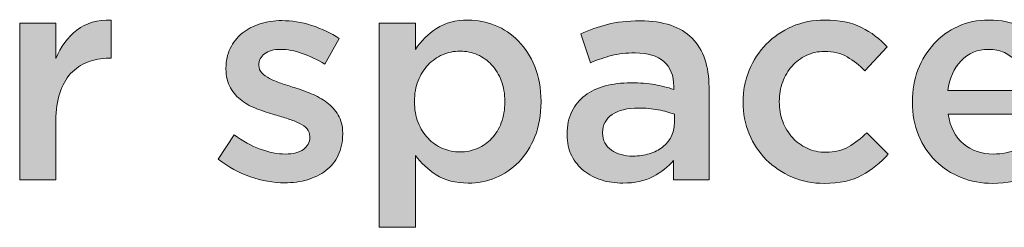
# Model space of a CAD drawing. Units: inches. Extents: x -0.11 to 7.9, y 2.46 to 7.89.
# Drawn here: x 1.98 to 2.62, y 2.69 to 2.83 of the extents above; entities that cross this region are included whole.
import ezdxf

# ---------------------------------------------------------------- set-up
doc = ezdxf.new("R2010")
doc.units = ezdxf.units.IN
doc.header["$MEASUREMENT"] = 0
doc.layers.add('Layer 2', color=7, linetype='Continuous', lineweight=0)

# ---------------------------------------------------------------- blocks, each defined once
blk = doc.blocks.new('Block_3')
at = {"layer": 'Layer 2', "true_color": 0x000000, "transparency": 33554687}
h = blk.add_hatch(color=18, dxfattribs=at)
h.dxf.hatch_style = 2
edge = h.paths.add_edge_path()
edge.add_spline(control_points=[(1.9769, 2.82396), (1.9769, 2.82396), (2.00062, 2.82396), (2.00062, 2.82396), (2.00062, 2.82396), (2.00062, 2.80082), (2.00062, 2.80082), (2.00385, 2.80859), (2.00846, 2.81482), (2.01442, 2.81949), (2.02039, 2.82415), (2.0279, 2.82629), (2.03697, 2.8259), (2.03697, 2.8259), (2.03697, 2.80101), (2.03697, 2.80101), (2.03697, 2.80101), (2.03562, 2.80101), (2.03562, 2.80101), (2.03044, 2.80101), (2.0257, 2.80017), (2.02142, 2.79849), (2.01714, 2.79679), (2.01345, 2.79427), (2.01034, 2.79091), (2.00723, 2.78753), (2.00483, 2.78328), (2.00315, 2.77817), (2.00146, 2.77304), (2.00062, 2.76712), (2.00062, 2.76038), (2.00062, 2.76038), (2.00062, 2.72129), (2.00062, 2.72129), (2.00062, 2.72129), (1.9769, 2.72129), (1.9769, 2.72129), (1.9769, 2.72129), (1.9769, 2.82396), (1.9769, 2.82396)], knot_values=[0, 0, 0, 0, 1, 1, 1, 2, 2, 2, 3, 3, 3, 4, 4, 4, 5, 5, 5, 6, 6, 6, 7, 7, 7, 8, 8, 8, 9, 9, 9, 10, 10, 10, 11, 11, 11, 12, 12, 12, 13, 13, 13, 13], degree=3, periodic=0)
h = blk.add_hatch(color=18, dxfattribs=at)
h.dxf.hatch_style = 2
edge = h.paths.add_edge_path()
edge.add_spline(control_points=[(2.15072, 2.71935), (2.14334, 2.71935), (2.13585, 2.72066), (2.12827, 2.72328), (2.12067, 2.7259), (2.11365, 2.72976), (2.10716, 2.73486), (2.10716, 2.73486), (2.11766, 2.75084), (2.11766, 2.75084), (2.12324, 2.74669), (2.12891, 2.74356), (2.13468, 2.74141), (2.14045, 2.73927), (2.14598, 2.7382), (2.1513, 2.7382), (2.15636, 2.7382), (2.16028, 2.7392), (2.16307, 2.74121), (2.16585, 2.74322), (2.16725, 2.7459), (2.16725, 2.74927), (2.16725, 2.74927), (2.16725, 2.74966), (2.16725, 2.74966), (2.16725, 2.75159), (2.16663, 2.75327), (2.16541, 2.75469), (2.16417, 2.75612), (2.16249, 2.75735), (2.16035, 2.75838), (2.1582, 2.75941), (2.15575, 2.76039), (2.15295, 2.7613), (2.15017, 2.76219), (2.14728, 2.7631), (2.1443, 2.76401), (2.14054, 2.76504), (2.13675, 2.76628), (2.13293, 2.7677), (2.12911, 2.76911), (2.12566, 2.77096), (2.12263, 2.77322), (2.11957, 2.77549), (2.11708, 2.77831), (2.11514, 2.78167), (2.1132, 2.78503), (2.11222, 2.78917), (2.11222, 2.79408), (2.11222, 2.79408), (2.11222, 2.79447), (2.11222, 2.79447), (2.11222, 2.79926), (2.11316, 2.80359), (2.11504, 2.80747), (2.11692, 2.81135), (2.11951, 2.81464), (2.12282, 2.81737), (2.12613, 2.82008), (2.13002, 2.82214), (2.13448, 2.82357), (2.13896, 2.82499), (2.14372, 2.82571), (2.14878, 2.82571), (2.15526, 2.82571), (2.16181, 2.82465), (2.16842, 2.82256), (2.17502, 2.82046), (2.18106, 2.81759), (2.1865, 2.81392), (2.1865, 2.81392), (2.17716, 2.79712), (2.17716, 2.79712), (2.17224, 2.8001), (2.16725, 2.80248), (2.16219, 2.80423), (2.15713, 2.80598), (2.15247, 2.80684), (2.14819, 2.80684), (2.14365, 2.80684), (2.14012, 2.80587), (2.1376, 2.80393), (2.13506, 2.80199), (2.1338, 2.79953), (2.1338, 2.79656), (2.1338, 2.79656), (2.1338, 2.79617), (2.1338, 2.79617), (2.1338, 2.79437), (2.13445, 2.79278), (2.13574, 2.79142), (2.13704, 2.79007), (2.13877, 2.78883), (2.1409, 2.78773), (2.14304, 2.78663), (2.14551, 2.7856), (2.14829, 2.78463), (2.15108, 2.78366), (2.15396, 2.78273), (2.15694, 2.78182), (2.1607, 2.78065), (2.16446, 2.7793), (2.16823, 2.77774), (2.17198, 2.77619), (2.17539, 2.77428), (2.17843, 2.77201), (2.18148, 2.76975), (2.18397, 2.76701), (2.18591, 2.76377), (2.18787, 2.76054), (2.18883, 2.75659), (2.18883, 2.75194), (2.18883, 2.75194), (2.18883, 2.75155), (2.18883, 2.75155), (2.18883, 2.74612), (2.18787, 2.7414), (2.18591, 2.73739), (2.18397, 2.73337), (2.18127, 2.73005), (2.17784, 2.72739), (2.17441, 2.72475), (2.17036, 2.72274), (2.16569, 2.72138), (2.16102, 2.72002), (2.15603, 2.71935), (2.15072, 2.71935)], knot_values=[0, 0, 0, 0, 1, 1, 1, 2, 2, 2, 3, 3, 3, 4, 4, 4, 5, 5, 5, 6, 6, 6, 7, 7, 7, 8, 8, 8, 9, 9, 9, 10, 10, 10, 11, 11, 11, 12, 12, 12, 13, 13, 13, 14, 14, 14, 15, 15, 15, 16, 16, 16, 17, 17, 17, 18, 18, 18, 19, 19, 19, 20, 20, 20, 21, 21, 21, 22, 22, 22, 23, 23, 23, 24, 24, 24, 25, 25, 25, 26, 26, 26, 27, 27, 27, 28, 28, 28, 29, 29, 29, 30, 30, 30, 31, 31, 31, 32, 32, 32, 33, 33, 33, 34, 34, 34, 35, 35, 35, 36, 36, 36, 37, 37, 37, 38, 38, 38, 39, 39, 39, 40, 40, 40, 41, 41, 41, 42, 42, 42, 42], degree=3, periodic=0)
h = blk.add_hatch(color=18, dxfattribs=at)
h.dxf.hatch_style = 2
edge = h.paths.add_edge_path()
edge.add_spline(control_points=[(2.26583, 2.73957), (2.26984, 2.73957), (2.27364, 2.74034), (2.27721, 2.7419), (2.28078, 2.74346), (2.28388, 2.74562), (2.28654, 2.74841), (2.2892, 2.75121), (2.2913, 2.75464), (2.29286, 2.75872), (2.29442, 2.7628), (2.29519, 2.76737), (2.29519, 2.77243), (2.29519, 2.77243), (2.29519, 2.77281), (2.29519, 2.77281), (2.29519, 2.77774), (2.29442, 2.78225), (2.29286, 2.78634), (2.2913, 2.79042), (2.2892, 2.79388), (2.28654, 2.79674), (2.28388, 2.79959), (2.28078, 2.80178), (2.27721, 2.80334), (2.27364, 2.8049), (2.26984, 2.80568), (2.26583, 2.80568), (2.26181, 2.80568), (2.25799, 2.8049), (2.25435, 2.80334), (2.25073, 2.80178), (2.24756, 2.79955), (2.24483, 2.79663), (2.24211, 2.79371), (2.23994, 2.79026), (2.23832, 2.78623), (2.23669, 2.78221), (2.23589, 2.77774), (2.23589, 2.77281), (2.23589, 2.77281), (2.23589, 2.77243), (2.23589, 2.77243), (2.23589, 2.7675), (2.23669, 2.76299), (2.23832, 2.75891), (2.23994, 2.75483), (2.24211, 2.75136), (2.24483, 2.74851), (2.24756, 2.74566), (2.25073, 2.74346), (2.25435, 2.7419), (2.25799, 2.74034), (2.26181, 2.73957), (2.26583, 2.73957)], knot_values=[0, 0, 0, 0, 1, 1, 1, 2, 2, 2, 3, 3, 3, 4, 4, 4, 5, 5, 5, 6, 6, 6, 7, 7, 7, 8, 8, 8, 9, 9, 9, 10, 10, 10, 11, 11, 11, 12, 12, 12, 13, 13, 13, 14, 14, 14, 15, 15, 15, 16, 16, 16, 17, 17, 17, 18, 18, 18, 18], degree=3, periodic=0)
edge = h.paths.add_edge_path()
edge.add_spline(control_points=[(2.21275, 2.82396), (2.21275, 2.82396), (2.23648, 2.82396), (2.23648, 2.82396), (2.23648, 2.82396), (2.23648, 2.80684), (2.23648, 2.80684), (2.24022, 2.81228), (2.24487, 2.81685), (2.25043, 2.82056), (2.256, 2.82425), (2.26291, 2.82609), (2.2712, 2.82609), (2.27728, 2.82609), (2.28316, 2.82492), (2.28885, 2.82259), (2.29454, 2.82026), (2.29961, 2.81683), (2.30408, 2.81228), (2.30854, 2.80775), (2.31212, 2.80218), (2.31485, 2.79557), (2.31756, 2.78895), (2.31892, 2.78137), (2.31892, 2.77281), (2.31892, 2.77281), (2.31892, 2.77243), (2.31892, 2.77243), (2.31892, 2.76388), (2.31759, 2.75629), (2.31494, 2.74967), (2.31228, 2.74307), (2.30873, 2.73749), (2.30427, 2.73295), (2.2998, 2.72842), (2.29469, 2.72499), (2.28894, 2.72266), (2.28319, 2.72032), (2.27728, 2.71916), (2.2712, 2.71916), (2.26279, 2.71916), (2.25581, 2.72097), (2.25024, 2.7246), (2.24468, 2.72822), (2.2401, 2.73244), (2.23648, 2.73724), (2.23648, 2.73724), (2.23648, 2.69017), (2.23648, 2.69017), (2.23648, 2.69017), (2.21275, 2.69017), (2.21275, 2.69017), (2.21275, 2.69017), (2.21275, 2.82396), (2.21275, 2.82396)], knot_values=[0, 0, 0, 0, 1, 1, 1, 2, 2, 2, 3, 3, 3, 4, 4, 4, 5, 5, 5, 6, 6, 6, 7, 7, 7, 8, 8, 8, 9, 9, 9, 10, 10, 10, 11, 11, 11, 12, 12, 12, 13, 13, 13, 14, 14, 14, 15, 15, 15, 16, 16, 16, 17, 17, 17, 18, 18, 18, 18], degree=3, periodic=0)
h = blk.add_hatch(color=18, dxfattribs=at)
h.dxf.hatch_style = 2
edge = h.paths.add_edge_path()
edge.add_spline(control_points=[(2.40641, 2.76427), (2.40343, 2.76544), (2.3999, 2.7664), (2.39582, 2.76718), (2.39174, 2.76796), (2.38742, 2.76835), (2.38288, 2.76835), (2.3755, 2.76835), (2.36972, 2.76691), (2.36559, 2.76407), (2.36144, 2.76122), (2.35936, 2.75732), (2.35936, 2.7524), (2.35936, 2.7524), (2.35936, 2.75201), (2.35936, 2.75201), (2.35936, 2.74708), (2.36127, 2.74333), (2.3651, 2.74074), (2.36891, 2.73815), (2.37362, 2.73684), (2.37919, 2.73684), (2.38308, 2.73684), (2.38668, 2.73736), (2.38999, 2.7384), (2.39328, 2.73943), (2.39617, 2.7409), (2.39864, 2.74277), (2.4011, 2.74466), (2.40301, 2.74692), (2.40438, 2.74958), (2.40573, 2.75224), (2.40641, 2.75518), (2.40641, 2.75842), (2.40641, 2.75842), (2.40641, 2.76427), (2.40641, 2.76427)], knot_values=[0, 0, 0, 0, 1, 1, 1, 2, 2, 2, 3, 3, 3, 4, 4, 4, 5, 5, 5, 6, 6, 6, 7, 7, 7, 8, 8, 8, 9, 9, 9, 10, 10, 10, 11, 11, 11, 12, 12, 12, 12], degree=3, periodic=0)
edge = h.paths.add_edge_path()
edge.add_spline(control_points=[(2.40583, 2.72129), (2.40583, 2.72129), (2.40583, 2.73393), (2.40583, 2.73393), (2.40233, 2.72978), (2.39785, 2.72628), (2.39242, 2.72343), (2.38696, 2.72058), (2.38036, 2.71916), (2.37259, 2.71916), (2.36765, 2.71916), (2.36298, 2.71984), (2.35857, 2.72119), (2.35417, 2.72255), (2.35031, 2.72456), (2.34701, 2.72721), (2.34371, 2.72987), (2.34105, 2.73318), (2.33904, 2.73714), (2.33702, 2.74109), (2.33602, 2.74566), (2.33602, 2.75084), (2.33602, 2.75084), (2.33602, 2.75123), (2.33602, 2.75123), (2.33602, 2.75693), (2.33706, 2.7619), (2.33914, 2.76611), (2.34121, 2.77032), (2.34409, 2.77382), (2.34779, 2.77661), (2.35148, 2.77939), (2.35589, 2.78147), (2.36102, 2.78284), (2.36613, 2.78419), (2.37168, 2.78487), (2.37763, 2.78487), (2.38386, 2.78487), (2.38913, 2.78448), (2.39349, 2.7837), (2.39783, 2.78293), (2.402, 2.78189), (2.40602, 2.7806), (2.40602, 2.7806), (2.40602, 2.78254), (2.40602, 2.78254), (2.40602, 2.78967), (2.40385, 2.79511), (2.39951, 2.79887), (2.39517, 2.80263), (2.38892, 2.80451), (2.38075, 2.80451), (2.37492, 2.80451), (2.36972, 2.80393), (2.36519, 2.80276), (2.36065, 2.8016), (2.35605, 2.80004), (2.35139, 2.7981), (2.35139, 2.7981), (2.34497, 2.81696), (2.34497, 2.81696), (2.35067, 2.81955), (2.3565, 2.82163), (2.36247, 2.82317), (2.36844, 2.82473), (2.37562, 2.82551), (2.38405, 2.82551), (2.39935, 2.82551), (2.41069, 2.82172), (2.41808, 2.81414), (2.42547, 2.80656), (2.42916, 2.79588), (2.42916, 2.78215), (2.42916, 2.78215), (2.42916, 2.72129), (2.42916, 2.72129), (2.42916, 2.72129), (2.40583, 2.72129), (2.40583, 2.72129)], knot_values=[0, 0, 0, 0, 1, 1, 1, 2, 2, 2, 3, 3, 3, 4, 4, 4, 5, 5, 5, 6, 6, 6, 7, 7, 7, 8, 8, 8, 9, 9, 9, 10, 10, 10, 11, 11, 11, 12, 12, 12, 13, 13, 13, 14, 14, 14, 15, 15, 15, 16, 16, 16, 17, 17, 17, 18, 18, 18, 19, 19, 19, 20, 20, 20, 21, 21, 21, 22, 22, 22, 23, 23, 23, 24, 24, 24, 25, 25, 25, 26, 26, 26, 26], degree=3, periodic=0)
h = blk.add_hatch(color=18, dxfattribs=at)
h.dxf.hatch_style = 2
edge = h.paths.add_edge_path()
edge.add_spline(control_points=[(2.5048, 2.71895), (2.49715, 2.71895), (2.49009, 2.72035), (2.4836, 2.72313), (2.47712, 2.72593), (2.47149, 2.72971), (2.46672, 2.73451), (2.46194, 2.73931), (2.45822, 2.74494), (2.45554, 2.75142), (2.45287, 2.75791), (2.45152, 2.76478), (2.45152, 2.77204), (2.45152, 2.77204), (2.45152, 2.77243), (2.45152, 2.77243), (2.45152, 2.77969), (2.45287, 2.78659), (2.45554, 2.79313), (2.45822, 2.79968), (2.46194, 2.80539), (2.46672, 2.81025), (2.47149, 2.8151), (2.47715, 2.81897), (2.4837, 2.82182), (2.49025, 2.82467), (2.49734, 2.82609), (2.50499, 2.82609), (2.51472, 2.82609), (2.52279, 2.82448), (2.5292, 2.82123), (2.53562, 2.81799), (2.54122, 2.81372), (2.54602, 2.8084), (2.54602, 2.8084), (2.53144, 2.79266), (2.53144, 2.79266), (2.5278, 2.79641), (2.52395, 2.79949), (2.51987, 2.80189), (2.51579, 2.80428), (2.51076, 2.80549), (2.5048, 2.80549), (2.50052, 2.80549), (2.49657, 2.80461), (2.49293, 2.80286), (2.48931, 2.80111), (2.48619, 2.79877), (2.4836, 2.79586), (2.48101, 2.79294), (2.47896, 2.78947), (2.47748, 2.78545), (2.47599, 2.78144), (2.47525, 2.77722), (2.47525, 2.77281), (2.47525, 2.77281), (2.47525, 2.77243), (2.47525, 2.77243), (2.47525, 2.76789), (2.47599, 2.76362), (2.47748, 2.75959), (2.47896, 2.75557), (2.48108, 2.75208), (2.48381, 2.74909), (2.48652, 2.74611), (2.48976, 2.74375), (2.49352, 2.742), (2.49727, 2.74025), (2.50142, 2.73937), (2.50597, 2.73937), (2.51154, 2.73937), (2.51644, 2.74057), (2.52064, 2.74297), (2.52486, 2.74536), (2.52885, 2.74844), (2.53261, 2.75221), (2.53261, 2.75221), (2.54679, 2.7382), (2.54679, 2.7382), (2.54175, 2.7325), (2.53597, 2.72786), (2.5295, 2.7243), (2.52302, 2.72074), (2.51478, 2.71895), (2.5048, 2.71895)], knot_values=[0, 0, 0, 0, 1, 1, 1, 2, 2, 2, 3, 3, 3, 4, 4, 4, 5, 5, 5, 6, 6, 6, 7, 7, 7, 8, 8, 8, 9, 9, 9, 10, 10, 10, 11, 11, 11, 12, 12, 12, 13, 13, 13, 14, 14, 14, 15, 15, 15, 16, 16, 16, 17, 17, 17, 18, 18, 18, 19, 19, 19, 20, 20, 20, 21, 21, 21, 22, 22, 22, 23, 23, 23, 24, 24, 24, 25, 25, 25, 26, 26, 26, 27, 27, 27, 28, 28, 28, 28], degree=3, periodic=0)
h = blk.add_hatch(color=18, dxfattribs=at)
h.dxf.hatch_style = 2
edge = h.paths.add_edge_path()
edge.add_spline(control_points=[(2.63858, 2.77981), (2.63818, 2.78357), (2.63734, 2.78711), (2.63605, 2.79042), (2.63475, 2.79371), (2.633, 2.79658), (2.63081, 2.79896), (2.62859, 2.80136), (2.62598, 2.80328), (2.62292, 2.8047), (2.61987, 2.80613), (2.61641, 2.80684), (2.61252, 2.80684), (2.60527, 2.80684), (2.59927, 2.80435), (2.59454, 2.79936), (2.5898, 2.79437), (2.58691, 2.78786), (2.58588, 2.77981), (2.58588, 2.77981), (2.63858, 2.77981), (2.63858, 2.77981)], knot_values=[0, 0, 0, 0, 1, 1, 1, 2, 2, 2, 3, 3, 3, 4, 4, 4, 5, 5, 5, 6, 6, 6, 7, 7, 7, 7], degree=3, periodic=0)
edge = h.paths.add_edge_path()
edge.add_spline(control_points=[(2.61525, 2.71895), (2.60786, 2.71895), (2.60095, 2.72026), (2.59454, 2.72285), (2.58812, 2.72544), (2.58255, 2.72907), (2.57781, 2.73374), (2.57308, 2.7384), (2.56936, 2.744), (2.56664, 2.75056), (2.56391, 2.75709), (2.56255, 2.76432), (2.56255, 2.77223), (2.56255, 2.77223), (2.56255, 2.77262), (2.56255, 2.77262), (2.56255, 2.78002), (2.56379, 2.78695), (2.56624, 2.79343), (2.56871, 2.79991), (2.57217, 2.80558), (2.57665, 2.81044), (2.58112, 2.81531), (2.5864, 2.81912), (2.5925, 2.82191), (2.59859, 2.82471), (2.60533, 2.82609), (2.61271, 2.82609), (2.62089, 2.82609), (2.62805, 2.8246), (2.63421, 2.82163), (2.64035, 2.81864), (2.64548, 2.81463), (2.64956, 2.80957), (2.65365, 2.80451), (2.65672, 2.79865), (2.6588, 2.79197), (2.66088, 2.78529), (2.66191, 2.77827), (2.66191, 2.77087), (2.66191, 2.76983), (2.66188, 2.76876), (2.66181, 2.76766), (2.66174, 2.76656), (2.66165, 2.76544), (2.66153, 2.76427), (2.66153, 2.76427), (2.58607, 2.76427), (2.58607, 2.76427), (2.58738, 2.75583), (2.59071, 2.74939), (2.5961, 2.74491), (2.60147, 2.74044), (2.60798, 2.7382), (2.61564, 2.7382), (2.62147, 2.7382), (2.62652, 2.73924), (2.63081, 2.74132), (2.63508, 2.74339), (2.6393, 2.74643), (2.64345, 2.75046), (2.64345, 2.75046), (2.65724, 2.7382), (2.65724, 2.7382), (2.65232, 2.73237), (2.64646, 2.7277), (2.63965, 2.7242), (2.63284, 2.7207), (2.6247, 2.71895), (2.61525, 2.71895)], knot_values=[0, 0, 0, 0, 1, 1, 1, 2, 2, 2, 3, 3, 3, 4, 4, 4, 5, 5, 5, 6, 6, 6, 7, 7, 7, 8, 8, 8, 9, 9, 9, 10, 10, 10, 11, 11, 11, 12, 12, 12, 13, 13, 13, 14, 14, 14, 15, 15, 15, 16, 16, 16, 17, 17, 17, 18, 18, 18, 19, 19, 19, 20, 20, 20, 21, 21, 21, 22, 22, 22, 23, 23, 23, 23], degree=3, periodic=0)
at = {"layer": 'Layer 2'}
for points, knots in [([(1.9769, 2.82396), (1.9769, 2.82396), (2.00062, 2.82396), (2.00062, 2.82396), (2.00062, 2.82396), (2.00062, 2.80082), (2.00062, 2.80082), (2.00385, 2.80859), (2.00846, 2.81482), (2.01442, 2.81949), (2.02039, 2.82415), (2.0279, 2.82629), (2.03697, 2.8259), (2.03697, 2.8259), (2.03697, 2.80101), (2.03697, 2.80101), (2.03697, 2.80101), (2.03562, 2.80101), (2.03562, 2.80101), (2.03044, 2.80101), (2.0257, 2.80017), (2.02142, 2.79849), (2.01714, 2.79679), (2.01345, 2.79427), (2.01034, 2.79091), (2.00723, 2.78753), (2.00483, 2.78328), (2.00315, 2.77817), (2.00146, 2.77304), (2.00062, 2.76712), (2.00062, 2.76038), (2.00062, 2.76038), (2.00062, 2.72129), (2.00062, 2.72129), (2.00062, 2.72129), (1.9769, 2.72129), (1.9769, 2.72129), (1.9769, 2.72129), (1.9769, 2.82396), (1.9769, 2.82396)], [0, 0, 0, 0, 1, 1, 1, 2, 2, 2, 3, 3, 3, 4, 4, 4, 5, 5, 5, 6, 6, 6, 7, 7, 7, 8, 8, 8, 9, 9, 9, 10, 10, 10, 11, 11, 11, 12, 12, 12, 13, 13, 13, 13]), ([(2.15072, 2.71935), (2.14334, 2.71935), (2.13585, 2.72066), (2.12827, 2.72328), (2.12067, 2.7259), (2.11365, 2.72976), (2.10716, 2.73486), (2.10716, 2.73486), (2.11766, 2.75084), (2.11766, 2.75084), (2.12324, 2.74669), (2.12891, 2.74356), (2.13468, 2.74141), (2.14045, 2.73927), (2.14598, 2.7382), (2.1513, 2.7382), (2.15636, 2.7382), (2.16028, 2.7392), (2.16307, 2.74121), (2.16585, 2.74322), (2.16725, 2.7459), (2.16725, 2.74927), (2.16725, 2.74927), (2.16725, 2.74966), (2.16725, 2.74966), (2.16725, 2.75159), (2.16663, 2.75327), (2.16541, 2.75469), (2.16417, 2.75612), (2.16249, 2.75735), (2.16035, 2.75838), (2.1582, 2.75941), (2.15575, 2.76039), (2.15295, 2.7613), (2.15017, 2.76219), (2.14728, 2.7631), (2.1443, 2.76401), (2.14054, 2.76504), (2.13675, 2.76628), (2.13293, 2.7677), (2.12911, 2.76911), (2.12566, 2.77096), (2.12263, 2.77322), (2.11957, 2.77549), (2.11708, 2.77831), (2.11514, 2.78167), (2.1132, 2.78503), (2.11222, 2.78917), (2.11222, 2.79408), (2.11222, 2.79408), (2.11222, 2.79447), (2.11222, 2.79447), (2.11222, 2.79926), (2.11316, 2.80359), (2.11504, 2.80747), (2.11692, 2.81135), (2.11951, 2.81464), (2.12282, 2.81737), (2.12613, 2.82008), (2.13002, 2.82214), (2.13448, 2.82357), (2.13896, 2.82499), (2.14372, 2.82571), (2.14878, 2.82571), (2.15526, 2.82571), (2.16181, 2.82465), (2.16842, 2.82256), (2.17502, 2.82046), (2.18106, 2.81759), (2.1865, 2.81392), (2.1865, 2.81392), (2.17716, 2.79712), (2.17716, 2.79712), (2.17224, 2.8001), (2.16725, 2.80248), (2.16219, 2.80423), (2.15713, 2.80598), (2.15247, 2.80684), (2.14819, 2.80684), (2.14365, 2.80684), (2.14012, 2.80587), (2.1376, 2.80393), (2.13506, 2.80199), (2.1338, 2.79953), (2.1338, 2.79656), (2.1338, 2.79656), (2.1338, 2.79617), (2.1338, 2.79617), (2.1338, 2.79437), (2.13445, 2.79278), (2.13574, 2.79142), (2.13704, 2.79007), (2.13877, 2.78883), (2.1409, 2.78773), (2.14304, 2.78663), (2.14551, 2.7856), (2.14829, 2.78463), (2.15108, 2.78366), (2.15396, 2.78273), (2.15694, 2.78182), (2.1607, 2.78065), (2.16446, 2.7793), (2.16823, 2.77774), (2.17198, 2.77619), (2.17539, 2.77428), (2.17843, 2.77201), (2.18148, 2.76975), (2.18397, 2.76701), (2.18591, 2.76377), (2.18787, 2.76054), (2.18883, 2.75659), (2.18883, 2.75194), (2.18883, 2.75194), (2.18883, 2.75155), (2.18883, 2.75155), (2.18883, 2.74612), (2.18787, 2.7414), (2.18591, 2.73739), (2.18397, 2.73337), (2.18127, 2.73005), (2.17784, 2.72739), (2.17441, 2.72475), (2.17036, 2.72274), (2.16569, 2.72138), (2.16102, 2.72002), (2.15603, 2.71935), (2.15072, 2.71935)], [0, 0, 0, 0, 1, 1, 1, 2, 2, 2, 3, 3, 3, 4, 4, 4, 5, 5, 5, 6, 6, 6, 7, 7, 7, 8, 8, 8, 9, 9, 9, 10, 10, 10, 11, 11, 11, 12, 12, 12, 13, 13, 13, 14, 14, 14, 15, 15, 15, 16, 16, 16, 17, 17, 17, 18, 18, 18, 19, 19, 19, 20, 20, 20, 21, 21, 21, 22, 22, 22, 23, 23, 23, 24, 24, 24, 25, 25, 25, 26, 26, 26, 27, 27, 27, 28, 28, 28, 29, 29, 29, 30, 30, 30, 31, 31, 31, 32, 32, 32, 33, 33, 33, 34, 34, 34, 35, 35, 35, 36, 36, 36, 37, 37, 37, 38, 38, 38, 39, 39, 39, 40, 40, 40, 41, 41, 41, 42, 42, 42, 42]), ([(2.21275, 2.82396), (2.21275, 2.82396), (2.23648, 2.82396), (2.23648, 2.82396), (2.23648, 2.82396), (2.23648, 2.80684), (2.23648, 2.80684), (2.24022, 2.81228), (2.24487, 2.81685), (2.25043, 2.82056), (2.256, 2.82425), (2.26291, 2.82609), (2.2712, 2.82609), (2.27728, 2.82609), (2.28316, 2.82492), (2.28885, 2.82259), (2.29454, 2.82026), (2.29961, 2.81683), (2.30408, 2.81228), (2.30854, 2.80775), (2.31212, 2.80218), (2.31485, 2.79557), (2.31756, 2.78895), (2.31892, 2.78137), (2.31892, 2.77281), (2.31892, 2.77281), (2.31892, 2.77243), (2.31892, 2.77243), (2.31892, 2.76388), (2.31759, 2.75629), (2.31494, 2.74967), (2.31228, 2.74307), (2.30873, 2.73749), (2.30427, 2.73295), (2.2998, 2.72842), (2.29469, 2.72499), (2.28894, 2.72266), (2.28319, 2.72032), (2.27728, 2.71916), (2.2712, 2.71916), (2.26279, 2.71916), (2.25581, 2.72097), (2.25024, 2.7246), (2.24468, 2.72822), (2.2401, 2.73244), (2.23648, 2.73724), (2.23648, 2.73724), (2.23648, 2.69017), (2.23648, 2.69017), (2.23648, 2.69017), (2.21275, 2.69017), (2.21275, 2.69017), (2.21275, 2.69017), (2.21275, 2.82396), (2.21275, 2.82396)], [0, 0, 0, 0, 1, 1, 1, 2, 2, 2, 3, 3, 3, 4, 4, 4, 5, 5, 5, 6, 6, 6, 7, 7, 7, 8, 8, 8, 9, 9, 9, 10, 10, 10, 11, 11, 11, 12, 12, 12, 13, 13, 13, 14, 14, 14, 15, 15, 15, 16, 16, 16, 17, 17, 17, 18, 18, 18, 18]), ([(2.40583, 2.72129), (2.40583, 2.72129), (2.40583, 2.73393), (2.40583, 2.73393), (2.40233, 2.72978), (2.39785, 2.72628), (2.39242, 2.72343), (2.38696, 2.72058), (2.38036, 2.71916), (2.37259, 2.71916), (2.36765, 2.71916), (2.36298, 2.71984), (2.35857, 2.72119), (2.35417, 2.72255), (2.35031, 2.72456), (2.34701, 2.72721), (2.34371, 2.72987), (2.34105, 2.73318), (2.33904, 2.73714), (2.33702, 2.74109), (2.33602, 2.74566), (2.33602, 2.75084), (2.33602, 2.75084), (2.33602, 2.75123), (2.33602, 2.75123), (2.33602, 2.75693), (2.33706, 2.7619), (2.33914, 2.76611), (2.34121, 2.77032), (2.34409, 2.77382), (2.34779, 2.77661), (2.35148, 2.77939), (2.35589, 2.78147), (2.36102, 2.78284), (2.36613, 2.78419), (2.37168, 2.78487), (2.37763, 2.78487), (2.38386, 2.78487), (2.38913, 2.78448), (2.39349, 2.7837), (2.39783, 2.78293), (2.402, 2.78189), (2.40602, 2.7806), (2.40602, 2.7806), (2.40602, 2.78254), (2.40602, 2.78254), (2.40602, 2.78967), (2.40385, 2.79511), (2.39951, 2.79887), (2.39517, 2.80263), (2.38892, 2.80451), (2.38075, 2.80451), (2.37492, 2.80451), (2.36972, 2.80393), (2.36519, 2.80276), (2.36065, 2.8016), (2.35605, 2.80004), (2.35139, 2.7981), (2.35139, 2.7981), (2.34497, 2.81696), (2.34497, 2.81696), (2.35067, 2.81955), (2.3565, 2.82163), (2.36247, 2.82317), (2.36844, 2.82473), (2.37562, 2.82551), (2.38405, 2.82551), (2.39935, 2.82551), (2.41069, 2.82172), (2.41808, 2.81414), (2.42547, 2.80656), (2.42916, 2.79588), (2.42916, 2.78215), (2.42916, 2.78215), (2.42916, 2.72129), (2.42916, 2.72129), (2.42916, 2.72129), (2.40583, 2.72129), (2.40583, 2.72129)], [0, 0, 0, 0, 1, 1, 1, 2, 2, 2, 3, 3, 3, 4, 4, 4, 5, 5, 5, 6, 6, 6, 7, 7, 7, 8, 8, 8, 9, 9, 9, 10, 10, 10, 11, 11, 11, 12, 12, 12, 13, 13, 13, 14, 14, 14, 15, 15, 15, 16, 16, 16, 17, 17, 17, 18, 18, 18, 19, 19, 19, 20, 20, 20, 21, 21, 21, 22, 22, 22, 23, 23, 23, 24, 24, 24, 25, 25, 25, 26, 26, 26, 26]), ([(2.5048, 2.71895), (2.49715, 2.71895), (2.49009, 2.72035), (2.4836, 2.72313), (2.47712, 2.72593), (2.47149, 2.72971), (2.46672, 2.73451), (2.46194, 2.73931), (2.45822, 2.74494), (2.45554, 2.75142), (2.45287, 2.75791), (2.45152, 2.76478), (2.45152, 2.77204), (2.45152, 2.77204), (2.45152, 2.77243), (2.45152, 2.77243), (2.45152, 2.77969), (2.45287, 2.78659), (2.45554, 2.79313), (2.45822, 2.79968), (2.46194, 2.80539), (2.46672, 2.81025), (2.47149, 2.8151), (2.47715, 2.81897), (2.4837, 2.82182), (2.49025, 2.82467), (2.49734, 2.82609), (2.50499, 2.82609), (2.51472, 2.82609), (2.52279, 2.82448), (2.5292, 2.82123), (2.53562, 2.81799), (2.54122, 2.81372), (2.54602, 2.8084), (2.54602, 2.8084), (2.53144, 2.79266), (2.53144, 2.79266), (2.5278, 2.79641), (2.52395, 2.79949), (2.51987, 2.80189), (2.51579, 2.80428), (2.51076, 2.80549), (2.5048, 2.80549), (2.50052, 2.80549), (2.49657, 2.80461), (2.49293, 2.80286), (2.48931, 2.80111), (2.48619, 2.79877), (2.4836, 2.79586), (2.48101, 2.79294), (2.47896, 2.78947), (2.47748, 2.78545), (2.47599, 2.78144), (2.47525, 2.77722), (2.47525, 2.77281), (2.47525, 2.77281), (2.47525, 2.77243), (2.47525, 2.77243), (2.47525, 2.76789), (2.47599, 2.76362), (2.47748, 2.75959), (2.47896, 2.75557), (2.48108, 2.75208), (2.48381, 2.74909), (2.48652, 2.74611), (2.48976, 2.74375), (2.49352, 2.742), (2.49727, 2.74025), (2.50142, 2.73937), (2.50597, 2.73937), (2.51154, 2.73937), (2.51644, 2.74057), (2.52064, 2.74297), (2.52486, 2.74536), (2.52885, 2.74844), (2.53261, 2.75221), (2.53261, 2.75221), (2.54679, 2.7382), (2.54679, 2.7382), (2.54175, 2.7325), (2.53597, 2.72786), (2.5295, 2.7243), (2.52302, 2.72074), (2.51478, 2.71895), (2.5048, 2.71895)], [0, 0, 0, 0, 1, 1, 1, 2, 2, 2, 3, 3, 3, 4, 4, 4, 5, 5, 5, 6, 6, 6, 7, 7, 7, 8, 8, 8, 9, 9, 9, 10, 10, 10, 11, 11, 11, 12, 12, 12, 13, 13, 13, 14, 14, 14, 15, 15, 15, 16, 16, 16, 17, 17, 17, 18, 18, 18, 19, 19, 19, 20, 20, 20, 21, 21, 21, 22, 22, 22, 23, 23, 23, 24, 24, 24, 25, 25, 25, 26, 26, 26, 27, 27, 27, 28, 28, 28, 28]), ([(2.61525, 2.71895), (2.60786, 2.71895), (2.60095, 2.72026), (2.59454, 2.72285), (2.58812, 2.72544), (2.58255, 2.72907), (2.57781, 2.73374), (2.57308, 2.7384), (2.56936, 2.744), (2.56664, 2.75056), (2.56391, 2.75709), (2.56255, 2.76432), (2.56255, 2.77223), (2.56255, 2.77223), (2.56255, 2.77262), (2.56255, 2.77262), (2.56255, 2.78002), (2.56379, 2.78695), (2.56624, 2.79343), (2.56871, 2.79991), (2.57217, 2.80558), (2.57665, 2.81044), (2.58112, 2.81531), (2.5864, 2.81912), (2.5925, 2.82191), (2.59859, 2.82471), (2.60533, 2.82609), (2.61271, 2.82609), (2.62089, 2.82609), (2.62805, 2.8246), (2.63421, 2.82163), (2.64035, 2.81864), (2.64548, 2.81463), (2.64956, 2.80957), (2.65365, 2.80451), (2.65672, 2.79865), (2.6588, 2.79197), (2.66088, 2.78529), (2.66191, 2.77827), (2.66191, 2.77087), (2.66191, 2.76983), (2.66188, 2.76876), (2.66181, 2.76766), (2.66174, 2.76656), (2.66165, 2.76544), (2.66153, 2.76427), (2.66153, 2.76427), (2.58607, 2.76427), (2.58607, 2.76427), (2.58738, 2.75583), (2.59071, 2.74939), (2.5961, 2.74491), (2.60147, 2.74044), (2.60798, 2.7382), (2.61564, 2.7382), (2.62147, 2.7382), (2.62652, 2.73924), (2.63081, 2.74132), (2.63508, 2.74339), (2.6393, 2.74643), (2.64345, 2.75046), (2.64345, 2.75046), (2.65724, 2.7382), (2.65724, 2.7382), (2.65232, 2.73237), (2.64646, 2.7277), (2.63965, 2.7242), (2.63284, 2.7207), (2.6247, 2.71895), (2.61525, 2.71895)], [0, 0, 0, 0, 1, 1, 1, 2, 2, 2, 3, 3, 3, 4, 4, 4, 5, 5, 5, 6, 6, 6, 7, 7, 7, 8, 8, 8, 9, 9, 9, 10, 10, 10, 11, 11, 11, 12, 12, 12, 13, 13, 13, 14, 14, 14, 15, 15, 15, 16, 16, 16, 17, 17, 17, 18, 18, 18, 19, 19, 19, 20, 20, 20, 21, 21, 21, 22, 22, 22, 23, 23, 23, 23]), ([(2.26583, 2.73957), (2.26984, 2.73957), (2.27364, 2.74034), (2.27721, 2.7419), (2.28078, 2.74346), (2.28388, 2.74562), (2.28654, 2.74841), (2.2892, 2.75121), (2.2913, 2.75464), (2.29286, 2.75872), (2.29442, 2.7628), (2.29519, 2.76737), (2.29519, 2.77243), (2.29519, 2.77243), (2.29519, 2.77281), (2.29519, 2.77281), (2.29519, 2.77774), (2.29442, 2.78225), (2.29286, 2.78634), (2.2913, 2.79042), (2.2892, 2.79388), (2.28654, 2.79674), (2.28388, 2.79959), (2.28078, 2.80178), (2.27721, 2.80334), (2.27364, 2.8049), (2.26984, 2.80568), (2.26583, 2.80568), (2.26181, 2.80568), (2.25799, 2.8049), (2.25435, 2.80334), (2.25073, 2.80178), (2.24756, 2.79955), (2.24483, 2.79663), (2.24211, 2.79371), (2.23994, 2.79026), (2.23832, 2.78623), (2.23669, 2.78221), (2.23589, 2.77774), (2.23589, 2.77281), (2.23589, 2.77281), (2.23589, 2.77243), (2.23589, 2.77243), (2.23589, 2.7675), (2.23669, 2.76299), (2.23832, 2.75891), (2.23994, 2.75483), (2.24211, 2.75136), (2.24483, 2.74851), (2.24756, 2.74566), (2.25073, 2.74346), (2.25435, 2.7419), (2.25799, 2.74034), (2.26181, 2.73957), (2.26583, 2.73957)], [0, 0, 0, 0, 1, 1, 1, 2, 2, 2, 3, 3, 3, 4, 4, 4, 5, 5, 5, 6, 6, 6, 7, 7, 7, 8, 8, 8, 9, 9, 9, 10, 10, 10, 11, 11, 11, 12, 12, 12, 13, 13, 13, 14, 14, 14, 15, 15, 15, 16, 16, 16, 17, 17, 17, 18, 18, 18, 18]), ([(2.63858, 2.77981), (2.63818, 2.78357), (2.63734, 2.78711), (2.63605, 2.79042), (2.63475, 2.79371), (2.633, 2.79658), (2.63081, 2.79896), (2.62859, 2.80136), (2.62598, 2.80328), (2.62292, 2.8047), (2.61987, 2.80613), (2.61641, 2.80684), (2.61252, 2.80684), (2.60527, 2.80684), (2.59927, 2.80435), (2.59454, 2.79936), (2.5898, 2.79437), (2.58691, 2.78786), (2.58588, 2.77981), (2.58588, 2.77981), (2.63858, 2.77981), (2.63858, 2.77981)], [0, 0, 0, 0, 1, 1, 1, 2, 2, 2, 3, 3, 3, 4, 4, 4, 5, 5, 5, 6, 6, 6, 7, 7, 7, 7]), ([(2.40641, 2.76427), (2.40343, 2.76544), (2.3999, 2.7664), (2.39582, 2.76718), (2.39174, 2.76796), (2.38742, 2.76835), (2.38288, 2.76835), (2.3755, 2.76835), (2.36972, 2.76691), (2.36559, 2.76407), (2.36144, 2.76122), (2.35936, 2.75732), (2.35936, 2.7524), (2.35936, 2.7524), (2.35936, 2.75201), (2.35936, 2.75201), (2.35936, 2.74708), (2.36127, 2.74333), (2.3651, 2.74074), (2.36891, 2.73815), (2.37362, 2.73684), (2.37919, 2.73684), (2.38308, 2.73684), (2.38668, 2.73736), (2.38999, 2.7384), (2.39328, 2.73943), (2.39617, 2.7409), (2.39864, 2.74277), (2.4011, 2.74466), (2.40301, 2.74692), (2.40438, 2.74958), (2.40573, 2.75224), (2.40641, 2.75518), (2.40641, 2.75842), (2.40641, 2.75842), (2.40641, 2.76427), (2.40641, 2.76427)], [0, 0, 0, 0, 1, 1, 1, 2, 2, 2, 3, 3, 3, 4, 4, 4, 5, 5, 5, 6, 6, 6, 7, 7, 7, 8, 8, 8, 9, 9, 9, 10, 10, 10, 11, 11, 11, 12, 12, 12, 12])]:
    blk.add_open_spline(points, degree=3, knots=knots, dxfattribs=at)
blk = doc.blocks.new('Block_2')
at = {"layer": 'Layer 2'}
blk.add_blockref('Block_3', (0, 0), dxfattribs=at)

msp = doc.modelspace()

# ---------------------------------------------------------------- block references
at = {"layer": 'Layer 2'}
msp.add_blockref('Block_2', (0, 0), dxfattribs=at)

doc.saveas('drawing.dxf')
